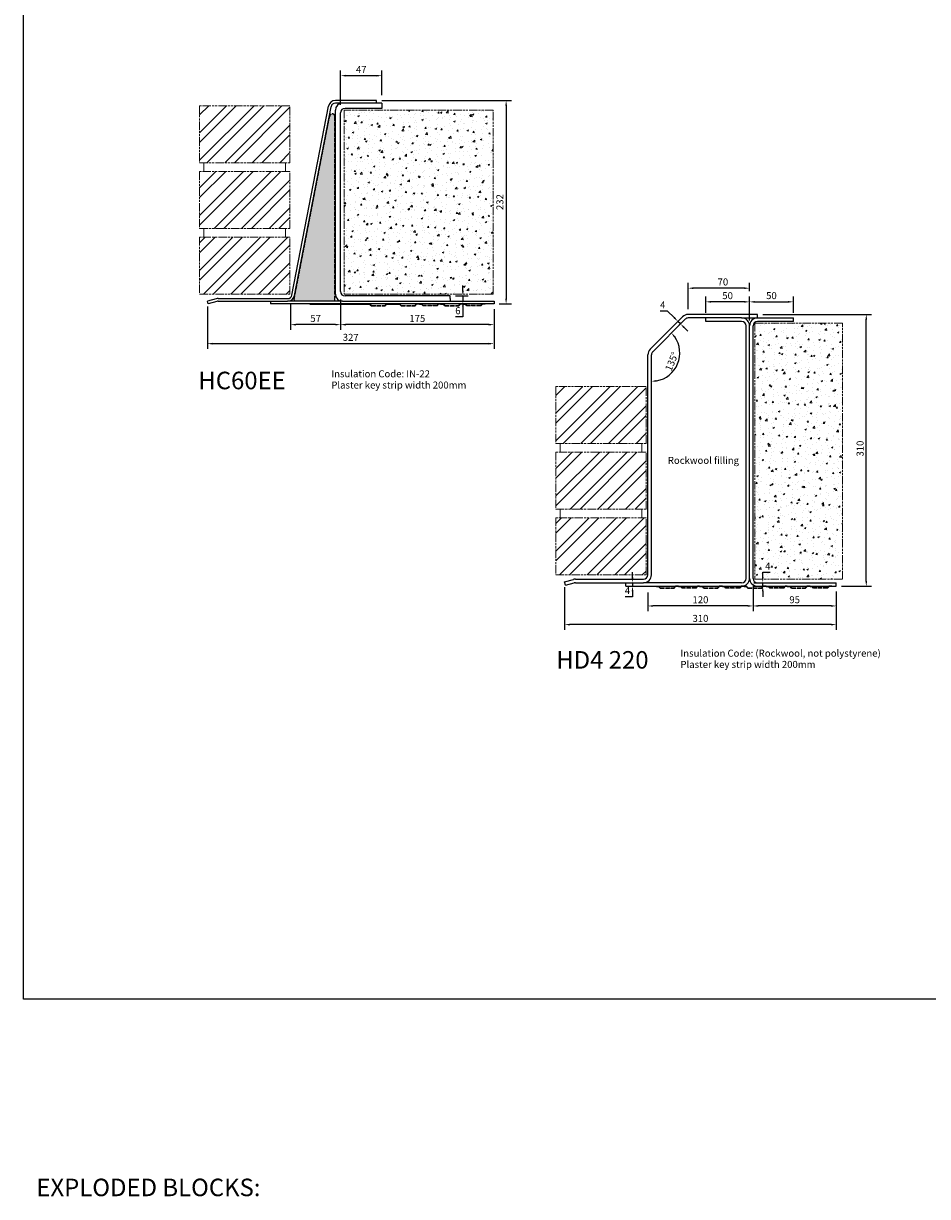
# Model space of a CAD drawing. Units: millimetres. Extents: x -2046 to 3328, y -1463 to 803.
# Drawn here: x 1228 to 2259, y -1365 to -27 of the extents above; entities that cross this region are included whole.
import ezdxf

# ---------------------------------------------------------------- set-up
doc = ezdxf.new("R2010")
doc.units = ezdxf.units.MM
doc.header["$LTSCALE"] = 0.4
doc.linetypes.add('ACAD_ISO02W100', pattern=[15, 12, -3])
doc.linetypes.add('ACAD_ISO09W100', pattern=[45, 24, -3, 6, -3, 6, -3])
doc.layers.add('HarveyLintel_Dimensions', color=2, linetype='Continuous')
for name, color, linetype, lineweight in [('HarveyLintel_Existing_structure', 3, 'ACAD_ISO09W100', 15), ('HarveyLintel_Hidden', 6, 'ACAD_ISO02W100', 25), ('HarveyLintel_Outlines', 1, 'Continuous', 25)]:
    doc.layers.add(name, color=color, linetype=linetype, lineweight=lineweight)
doc.styles.add('HL Dimension', font='swiss.ttf')
doc.dimstyles.new('STANDARD_WS', dxfattribs={"dimscale": 0, "dimtxt": 2, "dimasz": 1.5, "dimexe": 1.5, "dimexo": 1.5, "dimgap": 0.75, "dimtad": 1, "dimtoh": 1, "dimdec": 0, "dimdsep": 46, "dimtxsty": 'HL Dimension', "dimcen": 1.5, "dimclrt": 256, "dimadec": 0, "dimazin": 0, "dimtfac": 1, "dimtdec": 0, "dimtmove": 0, "dimatfit": 3, "dimfxl": 0, "dimtolj": 1, "dimtzin": 0, "dimarcsym": 0})

# ---------------------------------------------------------------- blocks, each defined once
blk = doc.blocks.new('*D34')
at = {"layer": 'HarveyLintel_Dimensions', "color": 0, "lineweight": -2}
for p, q in [((1589.5, -119.7), (1589.5, -80.4)), ((1630.5, -86.4), (1595.5, -86.4)), ((1636.5, -108.7), (1636.5, -80.4))]:
    blk.add_line(p, q, dxfattribs=at)
at = {"layer": 'HarveyLintel_Dimensions', "color": 0}
for points in [[(1595.5, -85.4), (1595.5, -87.4), (1589.5, -86.4)], [(1630.5, -85.4), (1630.5, -87.4), (1636.5, -86.4)]]:
    blk.add_solid(points, dxfattribs=at)
at = {"layer": 'HarveyLintel_Dimensions', "insert": (1613, -79.4), "char_height": 8, "attachment_point": 5, "style": 'HL Dimension'}
blk.add_mtext('\\A1;47', dxfattribs=at)
blk = doc.blocks.new('*D29')
at = {"layer": 'HarveyLintel_Dimensions', "color": 0, "lineweight": -2}
for p, q in [((1437.5, -349.7), (1437.5, -398.1)), ((1764.5, -352.7), (1764.5, -398.1)), ((1443.5, -392.1), (1758.5, -392.1))]:
    blk.add_line(p, q, dxfattribs=at)
at = {"layer": 'HarveyLintel_Dimensions', "color": 0}
for points in [[(1443.5, -391.1), (1443.5, -393.1), (1437.5, -392.1)], [(1758.5, -391.1), (1758.5, -393.1), (1764.5, -392.1)]]:
    blk.add_solid(points, dxfattribs=at)
at = {"layer": 'HarveyLintel_Dimensions', "insert": (1601, -384.9), "char_height": 8, "attachment_point": 5, "style": 'HL Dimension'}
blk.add_mtext('\\A1;327', dxfattribs=at)
blk = doc.blocks.new('*D30')
at = {"layer": 'HarveyLintel_Dimensions', "color": 0, "lineweight": -2}
for p, q in [((1589.5, -341.7), (1589.5, -376.4)), ((1764.5, -352.7), (1764.5, -376.4)), ((1758.5, -370.4), (1595.5, -370.4))]:
    blk.add_line(p, q, dxfattribs=at)
at = {"layer": 'HarveyLintel_Dimensions', "color": 0}
for points in [[(1595.5, -369.4), (1595.5, -371.4), (1589.5, -370.4)], [(1758.5, -369.4), (1758.5, -371.4), (1764.5, -370.4)]]:
    blk.add_solid(points, dxfattribs=at)
at = {"layer": 'HarveyLintel_Dimensions', "insert": (1677, -363.3), "char_height": 8, "attachment_point": 5, "style": 'HL Dimension'}
blk.add_mtext('\\A1;175', dxfattribs=at)
blk = doc.blocks.new('*D31')
at = {"layer": 'HarveyLintel_Dimensions', "color": 0, "lineweight": -2}
for p, q in [((1532.5, -346.7), (1532.5, -376.4)), ((1589.5, -341.7), (1589.5, -376.4)), ((1583.5, -370.4), (1538.5, -370.4))]:
    blk.add_line(p, q, dxfattribs=at)
at = {"layer": 'HarveyLintel_Dimensions', "color": 0}
for points in [[(1538.5, -369.4), (1538.5, -371.4), (1532.5, -370.4)], [(1583.5, -369.4), (1583.5, -371.4), (1589.5, -370.4)]]:
    blk.add_solid(points, dxfattribs=at)
at = {"layer": 'HarveyLintel_Dimensions', "insert": (1561, -363.3), "char_height": 8, "attachment_point": 5, "style": 'HL Dimension'}
blk.add_mtext('\\A1;57', dxfattribs=at)
blk = doc.blocks.new('*D32')
at = {"layer": 'HarveyLintel_Dimensions', "color": 0, "lineweight": -2}
for p, q in [((1636.5, -114.7), (1784.3, -114.7)), ((1778.3, -120.7), (1778.3, -340.7)), ((1770.5, -346.7), (1784.3, -346.7))]:
    blk.add_line(p, q, dxfattribs=at)
at = {"layer": 'HarveyLintel_Dimensions', "color": 0}
for points in [[(1777.3, -120.7), (1779.3, -120.7), (1778.3, -114.7)], [(1777.3, -340.7), (1779.3, -340.7), (1778.3, -346.7)]]:
    blk.add_solid(points, dxfattribs=at)
at = {"layer": 'HarveyLintel_Dimensions', "insert": (1771.2, -230.6), "char_height": 8, "attachment_point": 5, "rotation": 90, "style": 'HL Dimension'}
blk.add_mtext('\\A1;232', dxfattribs=at)
blk = doc.blocks.new('*D33')
at = {"layer": 'HarveyLintel_Dimensions', "color": 0, "lineweight": -2}
for p, q in [((1729, -331.7), (1729, -325.7)), ((1720.5, -337.7), (1735, -337.7)), ((1720.5, -343.7), (1735, -343.7)), ((1729, -337.7), (1729, -343.7)), ((1729, -349.7), (1729, -361.6)), ((1729, -361.6), (1720.6, -361.6))]:
    blk.add_line(p, q, dxfattribs=at)
at = {"layer": 'HarveyLintel_Dimensions', "color": 0}
for points in [[(1728, -331.7), (1730, -331.7), (1729, -337.7)], [(1728, -349.7), (1730, -349.7), (1729, -343.7)]]:
    blk.add_solid(points, dxfattribs=at)
at = {"layer": 'HarveyLintel_Dimensions', "insert": (1723.3, -354.5), "char_height": 8, "attachment_point": 5, "style": 'HL Dimension'}
blk.add_mtext('\\A1;6', dxfattribs=at)
blk = doc.blocks.new('Plaster_Key_200mm')
at = {"layer": 'HarveyLintel_Hidden'}
for p, q in [((-135, -2.2), (-119, -2.2)), ((-134.8, -1.7), (-119.2, -1.7)), ((-101, -2.2), (-85, -2.2)), ((-100.8, -1.7), (-85.2, -1.7)), ((-60, -2.2), (-76, -2.2)), ((-60.2, -1.7), (-75.8, -1.7)), ((-51, -2.2), (-35, -2.2)), ((-50.8, -1.7), (-35.2, -1.7)), ((-10, -2.2), (-26, -2.2)), ((-10.2, -1.7), (-25.8, -1.7))]:
    blk.add_line(p, q, dxfattribs=at)
at = {"layer": 'HarveyLintel_Outlines'}
for p, q in [((-205, 0), (-136.5, 0)), ((-205, -0.5), (-205, 0)), ((-134.8, -1.7), (-136.5, 0)), ((-119.2, -1.7), (-117.5, 0)), ((-117.5, 0), (-102.5, 0)), ((-100.8, -1.7), (-102.5, 0)), ((-85.2, -1.7), (-83.5, 0)), ((-80, 0), (-83.5, 0)), ((-80, 0), (-77.5, 0)), ((-75.8, -1.7), (-77.5, 0)), ((-60.2, -1.7), (-58.5, 0)), ((-56, 0), (-58.5, 0)), ((-56, 0), (-52.5, 0)), ((-50.8, -1.7), (-52.5, 0)), ((-35.2, -1.7), (-33.5, 0)), ((-30, 0), (-33.5, 0)), ((-30, 0), (-27.5, 0)), ((-25.8, -1.7), (-27.5, 0)), ((-10.2, -1.7), (-8.5, 0)), ((-5, 0), (-8.5, 0)), ((-5, -0.5), (-5, 0)), ((-205, -0.5), (-136.7, -0.5)), ((-135, -2.2), (-136.7, -0.5)), ((-119, -2.2), (-117.3, -0.5)), ((-117.3, -0.5), (-102.7, -0.5)), ((-101, -2.2), (-102.7, -0.5)), ((-85, -2.2), (-83.3, -0.5)), ((-80, -0.5), (-83.3, -0.5)), ((-80, -0.5), (-77.7, -0.5)), ((-76, -2.2), (-77.7, -0.5)), ((-60, -2.2), (-58.3, -0.5)), ((-56, -0.5), (-58.3, -0.5)), ((-56, -0.5), (-52.7, -0.5)), ((-51, -2.2), (-52.7, -0.5)), ((-35, -2.2), (-33.3, -0.5)), ((-30, -0.5), (-33.3, -0.5)), ((-30, -0.5), (-27.7, -0.5)), ((-26, -2.2), (-27.7, -0.5)), ((-10, -2.2), (-8.3, -0.5)), ((-5, -0.5), (-8.3, -0.5))]:
    blk.add_line(p, q, dxfattribs=at)
blk = doc.blocks.new('HC60EE')
at = {"layer": 'HarveyLintel_Outlines'}
h = blk.add_hatch(dxfattribs=at)
h.set_pattern_fill('AR-SAND', color=256, scale=0.1, style=0)
h.set_pattern_definition([(37.5, (-1764.5018, -544.6063), (-0.160003, 4.894132), [0, -3.8608, 0, -4.318, 0, -4.1275]), (7.5, (-1764.502, -544.606), (4.495233, 7.16825), [0, -2.0828, 0, -3.4798, 0, -1.3335]), (327.5, (-1767.626, -544.6063), (7.909924, 0.014372), [0, -1.27, 0, -4.572, 0, -5.969]), (317.5, (-1767.626, -544.606), (7.635565, 2.229293), [0, -0.635, 0, -2.9972, 0, -3.429])])
h.paths.add_polyline_path([(-228, 4.7, 0.4706), (-227, 3.5), (-182.5, 3.5, 0.414214), (-181.5, 4.5), (-181.5, 213.7, 0.907471), (-187.4, 214.2)])
at = {"layer": 'HarveyLintel_Hidden'}
for p, q in [((-228, 4.7), (-187.4, 214.2)), ((-181.5, 4.5), (-181.5, 213.7)), ((-227, 3.5), (-182.5, 3.5))]:
    blk.add_line(p, q, dxfattribs=at)
for centre, radius, start, end in [((-184.5, 213.7), 3, 0, 169.1933), ((-227, 4.5), 1, 169.1933, 270), ((-182.5, 4.5), 1, 270, 0)]:
    blk.add_arc(centre, radius, start, end, dxfattribs=at)
at = {"layer": 'HarveyLintel_Outlines'}
for p, q in [((-134, 232), (-181, 232)), ((-128, 229), (-181, 229)), ((-134, 229), (-134, 232)), ((-128, 229), (-128, 223)), ((-230.6, 10.1), (-188.9, 225.5)), ((-227.6, 9.5), (-185.9, 224.9)), ((-181, 11), (-181, 221)), ((-175, 14), (-175, 218)), ((-128, 223), (-170, 223)), ((-317, 5.7), (-327, 3)), ((-326.2, 0.1), (-327, 3)), ((-316.2, 2.8), (-326.2, 0.1)), ((-314.9, 6), (-235.5, 6)), ((-314.9, 3), (-235.5, 3)), ((-255, 3), (-255, 0)), ((0, 0), (-255, 0)), ((-173, 3), (-235.5, 3)), ((-173, 3), (-50, 3)), ((-50, 9), (-170, 9)), ((-50, 6), (-50, 9)), ((-50, 6), (-50, 3)), ((-50, 3), (0, 3)), ((0, 3), (0, 0))]:
    blk.add_line(p, q, dxfattribs=at)
for centre, radius, start, end in [((-181, 224), 8, 90, 169.1933), ((-181, 224), 5, 90, 169.1933), ((-173, 221), 8, 90, 180), ((-170, 218), 5, 90, 180), ((-170, 14), 5, 180, 270), ((-314.9, -2), 8, 90, 105.2551), ((-314.9, -2), 5, 90, 105.2551), ((-235.5, 11), 5, 270, 349.1933), ((-235.5, 11), 8, 270, 349.1933), ((-173, 11), 8, 180, 270)]:
    blk.add_arc(centre, radius, start, end, dxfattribs=at)
blk.add_blockref('Plaster_Key_200mm', (-5, 0), dxfattribs=at)
blk = doc.blocks.new('*D44')
at = {"layer": 'HarveyLintel_Dimensions', "color": 0, "lineweight": -2}
for p, q in [((1922.5, -658.8), (1922.5, -652.8)), ((1921, -664.8), (1928.5, -664.8)), ((1921, -668.8), (1928.5, -668.8)), ((1922.5, -664.8), (1922.5, -668.8)), ((1922.5, -680.8), (1914, -680.8)), ((1922.5, -674.8), (1922.5, -680.8))]:
    blk.add_line(p, q, dxfattribs=at)
at = {"layer": 'HarveyLintel_Dimensions', "color": 0}
for points in [[(1921.5, -658.8), (1923.5, -658.8), (1922.5, -664.8)], [(1921.5, -674.8), (1923.5, -674.8), (1922.5, -668.8)]]:
    blk.add_solid(points, dxfattribs=at)
at = {"layer": 'HarveyLintel_Dimensions', "insert": (1916.7, -673.8), "char_height": 8, "attachment_point": 5, "style": 'HL Dimension'}
blk.add_mtext('\\A1;4', dxfattribs=at)
blk = doc.blocks.new('*D51')
at = {"layer": 'HarveyLintel_Dimensions', "color": 0, "lineweight": -2}
for p, q in [((2071.1, -658.8), (2071.1, -652.8)), ((2071.1, -652.8), (2079.6, -652.8)), ((2061, -664.8), (2077.1, -664.8)), ((2061, -668.8), (2077.1, -668.8)), ((2071.1, -668.8), (2071.1, -664.8)), ((2071.1, -674.8), (2071.1, -680.8))]:
    blk.add_line(p, q, dxfattribs=at)
at = {"layer": 'HarveyLintel_Dimensions', "color": 0}
for points in [[(2070.1, -658.8), (2072.1, -658.8), (2071.1, -664.8)], [(2070.1, -674.8), (2072.1, -674.8), (2071.1, -668.8)]]:
    blk.add_solid(points, dxfattribs=at)
at = {"layer": 'HarveyLintel_Dimensions', "insert": (2076.9, -645.8), "char_height": 8, "attachment_point": 5, "style": 'HL Dimension'}
blk.add_mtext('\\A1;4', dxfattribs=at)
blk = doc.blocks.new('*D52')
at = {"layer": 'HarveyLintel_Dimensions', "color": 0, "lineweight": -2}
for p, q in [((1962.6, -354.9), (1954.1, -354.9)), ((1970.1, -362.4), (1962.6, -354.9)), ((1975.4, -365.7), (1970.1, -370.9)), ((1978.2, -368.5), (1972.9, -373.7)), ((1977.2, -369.5), (1974.3, -366.7)), ((1981.4, -373.7), (1985.7, -378))]:
    blk.add_line(p, q, dxfattribs=at)
at = {"layer": 'HarveyLintel_Dimensions', "color": 0}
for points in [[(1970.8, -361.7), (1969.4, -363.1), (1974.3, -366.7)], [(1982.1, -373), (1980.7, -374.4), (1977.2, -369.5)]]:
    blk.add_solid(points, dxfattribs=at)
at = {"layer": 'HarveyLintel_Dimensions', "insert": (1956.9, -347.9), "char_height": 8, "attachment_point": 5, "style": 'HL Dimension'}
blk.add_mtext('\\A1;4', dxfattribs=at)
blk = doc.blocks.new('*D53')
at = {"layer": 'HarveyLintel_Dimensions', "color": 0, "lineweight": -2}
for p, q in [((2062, -344.4), (2100, -344.4)), ((2106, -356.8), (2106, -338.4))]:
    blk.add_line(p, q, dxfattribs=at)
at = {"layer": 'HarveyLintel_Dimensions', "color": 0}
for points in [[(2062, -343.4), (2062, -345.4), (2056, -344.4)], [(2100, -343.4), (2100, -345.4), (2106, -344.4)]]:
    blk.add_solid(points, dxfattribs=at)
at = {"layer": 'HarveyLintel_Dimensions', "insert": (2081, -337.3), "char_height": 8, "attachment_point": 5, "style": 'HL Dimension'}
blk.add_mtext('\\A1;50', dxfattribs=at)
blk = doc.blocks.new('*D54')
at = {"layer": 'HarveyLintel_Dimensions', "color": 0, "lineweight": -2}
blk.add_arc((1944, -402.7), 32.4, 280.6272, 34.3728, dxfattribs=at)
at = {"layer": 'HarveyLintel_Dimensions', "color": 0}
for points in [[(1969.9, -385.1), (1971.5, -383.8), (1966.9, -379.8)], [(1950, -435.5), (1949.8, -433.5), (1944, -435.1)]]:
    blk.add_solid(points, dxfattribs=at)
at = {"layer": 'HarveyLintel_Dimensions', "insert": (1967.3, -412.4), "char_height": 8, "attachment_point": 5, "rotation": 67.5, "style": 'HL Dimension'}
blk.add_mtext('\\A1;135°', dxfattribs=at)
blk = doc.blocks.new('Plaster_Key_100mm')
at = {"layer": 'HarveyLintel_Hidden'}
for p, q in [((-101, -2.2), (-85, -2.2)), ((-100.8, -1.7), (-85.2, -1.7)), ((-60, -2.2), (-76, -2.2)), ((-60.2, -1.7), (-75.8, -1.7)), ((-51, -2.2), (-35, -2.2)), ((-50.8, -1.7), (-35.2, -1.7)), ((-10, -2.2), (-26, -2.2)), ((-10.2, -1.7), (-25.8, -1.7))]:
    blk.add_line(p, q, dxfattribs=at)
at = {"layer": 'HarveyLintel_Outlines'}
for p, q in [((-105, 0), (-102.5, 0)), ((-105, -0.5), (-105, 0)), ((-100.8, -1.7), (-102.5, 0)), ((-85.2, -1.7), (-83.5, 0)), ((-80, 0), (-83.5, 0)), ((-80, 0), (-77.5, 0)), ((-75.8, -1.7), (-77.5, 0)), ((-60.2, -1.7), (-58.5, 0)), ((-56, 0), (-58.5, 0)), ((-56, 0), (-52.5, 0)), ((-50.8, -1.7), (-52.5, 0)), ((-35.2, -1.7), (-33.5, 0)), ((-30, 0), (-33.5, 0)), ((-30, 0), (-27.5, 0)), ((-25.8, -1.7), (-27.5, 0)), ((-10.2, -1.7), (-8.5, 0)), ((-5, 0), (-8.5, 0)), ((-5, -0.5), (-5, 0)), ((-105, -0.5), (-102.7, -0.5)), ((-101, -2.2), (-102.7, -0.5)), ((-85, -2.2), (-83.3, -0.5)), ((-80, -0.5), (-83.3, -0.5)), ((-80, -0.5), (-77.7, -0.5)), ((-76, -2.2), (-77.7, -0.5)), ((-60, -2.2), (-58.3, -0.5)), ((-56, -0.5), (-58.3, -0.5)), ((-56, -0.5), (-52.7, -0.5)), ((-51, -2.2), (-52.7, -0.5)), ((-35, -2.2), (-33.3, -0.5)), ((-30, -0.5), (-33.3, -0.5)), ((-30, -0.5), (-27.7, -0.5)), ((-26, -2.2), (-27.7, -0.5)), ((-10, -2.2), (-8.3, -0.5)), ((-5, -0.5), (-8.3, -0.5))]:
    blk.add_line(p, q, dxfattribs=at)
blk = doc.blocks.new('HD4 220')
at = {"layer": 'HarveyLintel_Outlines'}
for p, q in [((-90, 310), (-169, 310)), ((-90, 306), (-90, 310)), ((-212.4, 270.4), (-175.4, 307.4)), ((-209.5, 267.5), (-172.5, 304.5)), ((-108, 306), (-169, 306)), ((-149, 302), (-149, 306)), ((-108, 302), (-149, 302)), ((-108, 306), (-49, 306)), ((-103, 9), (-103, 297)), ((-99, 9), (-99, 297)), ((-95, 9), (-95, 297)), ((-49, 302), (-90, 302)), ((-49, 302), (-49, 306)), ((-215, 13), (-215, 264)), ((-211, 13), (-211, 264)), ((-310, 5), (-300, 7.7)), ((-308.9, 1.1), (-310, 5)), ((-308.9, 1.1), (-299, 3.8)), ((-297.7, 8), (-220, 8)), ((-297.7, 4), (-220, 4)), ((-240, 0), (-240, 4)), ((-240, 0), (-108, 0)), ((-108, 4), (-220, 4)), ((-90, 4), (0, 4)), ((-90, 0), (0, 0)), ((0, 0), (0, 4))]:
    blk.add_line(p, q, dxfattribs=at)
for centre, radius, start, end in [((-169, 301), 9, 90, 135), ((-169, 301), 5, 90, 135), ((-108, 297), 9, 0, 90), ((-108, 297), 5, 0, 90), ((-90, 297), 9, 90, 180), ((-90, 297), 5, 90, 180), ((-206, 264), 9, 135, 180), ((-206, 264), 5, 135, 180), ((-297.7, -1), 9, 90, 105.2551), ((-297.7, -1), 5, 90, 105.2551), ((-220, 13), 5, 270, 0), ((-220, 13), 9, 270, 0), ((-108, 9), 5, 270, 0), ((-108, 9), 9, 270, 0), ((-90, 9), 9, 180, 270), ((-90, 9), 5, 180, 270)]:
    blk.add_arc(centre, radius, start, end, dxfattribs=at)
for p in [(-100, 0), (0, 0)]:
    blk.add_blockref('Plaster_Key_100mm', p, dxfattribs=at)
blk = doc.blocks.new('*D45')
at = {"layer": 'HarveyLintel_Dimensions', "color": 0, "lineweight": -2}
for p, q in [((1986, -352.8), (1986, -322.8)), ((2050, -328.8), (1992, -328.8)), ((2056, -332.4), (2056, -322.8))]:
    blk.add_line(p, q, dxfattribs=at)
at = {"layer": 'HarveyLintel_Dimensions', "color": 0}
for points in [[(1992, -327.8), (1992, -329.8), (1986, -328.8)], [(2050, -327.8), (2050, -329.8), (2056, -328.8)]]:
    blk.add_solid(points, dxfattribs=at)
at = {"layer": 'HarveyLintel_Dimensions', "insert": (2025.6, -321.7), "char_height": 8, "attachment_point": 5, "style": 'HL Dimension'}
blk.add_mtext('\\A1;70', dxfattribs=at)
blk = doc.blocks.new('*D46')
at = {"layer": 'HarveyLintel_Dimensions', "color": 0, "lineweight": -2}
for p, q in [((2006, -356.8), (2006, -338.4)), ((2050, -344.4), (2012, -344.4)), ((2056, -365.8), (2056, -338.4))]:
    blk.add_line(p, q, dxfattribs=at)
at = {"layer": 'HarveyLintel_Dimensions', "color": 0}
for points in [[(2012, -343.4), (2012, -345.4), (2006, -344.4)], [(2050, -343.4), (2050, -345.4), (2056, -344.4)]]:
    blk.add_solid(points, dxfattribs=at)
at = {"layer": 'HarveyLintel_Dimensions', "insert": (2031, -337.3), "char_height": 8, "attachment_point": 5, "style": 'HL Dimension'}
blk.add_mtext('\\A1;50', dxfattribs=at)
blk = doc.blocks.new('*D47')
at = {"layer": 'HarveyLintel_Dimensions', "color": 0, "lineweight": -2}
for p, q in [((2071, -358.8), (2195.2, -358.8)), ((2189.2, -662.8), (2189.2, -364.8)), ((2161, -668.8), (2195.2, -668.8))]:
    blk.add_line(p, q, dxfattribs=at)
at = {"layer": 'HarveyLintel_Dimensions', "color": 0}
for points in [[(2188.2, -364.8), (2190.2, -364.8), (2189.2, -358.8)], [(2188.2, -662.8), (2190.2, -662.8), (2189.2, -668.8)]]:
    blk.add_solid(points, dxfattribs=at)
at = {"layer": 'HarveyLintel_Dimensions', "insert": (2182.1, -511.8), "char_height": 8, "attachment_point": 5, "rotation": 90, "style": 'HL Dimension'}
blk.add_mtext('\\A1;310', dxfattribs=at)
blk = doc.blocks.new('*D48')
at = {"layer": 'HarveyLintel_Dimensions', "color": 0, "lineweight": -2}
for p, q in [((1845, -669.8), (1845, -718.6)), ((2155, -674.8), (2155, -718.6)), ((2149, -712.6), (1851, -712.6))]:
    blk.add_line(p, q, dxfattribs=at)
at = {"layer": 'HarveyLintel_Dimensions', "color": 0}
for points in [[(1851, -711.6), (1851, -713.6), (1845, -712.6)], [(2149, -711.6), (2149, -713.6), (2155, -712.6)]]:
    blk.add_solid(points, dxfattribs=at)
at = {"layer": 'HarveyLintel_Dimensions', "insert": (2000, -705.5), "char_height": 8, "attachment_point": 5, "style": 'HL Dimension'}
blk.add_mtext('\\A1;310', dxfattribs=at)
blk = doc.blocks.new('*D49')
at = {"layer": 'HarveyLintel_Dimensions', "color": 0, "lineweight": -2}
for p, q in [((2060, -666.7), (2060, -697.3)), ((1940, -675.8), (1940, -697.3)), ((2054, -691.3), (1946, -691.3))]:
    blk.add_line(p, q, dxfattribs=at)
at = {"layer": 'HarveyLintel_Dimensions', "color": 0}
for points in [[(1946, -690.3), (1946, -692.3), (1940, -691.3)], [(2054, -690.3), (2054, -692.3), (2060, -691.3)]]:
    blk.add_solid(points, dxfattribs=at)
at = {"layer": 'HarveyLintel_Dimensions', "insert": (2000, -684.2), "char_height": 8, "attachment_point": 5, "style": 'HL Dimension'}
blk.add_mtext('\\A1;120', dxfattribs=at)
blk = doc.blocks.new('*D50')
at = {"layer": 'HarveyLintel_Dimensions', "color": 0, "lineweight": -2}
for p, q in [((2060, -666.7), (2060, -697.3)), ((2155, -674.8), (2155, -697.3)), ((2149, -691.3), (2066, -691.3))]:
    blk.add_line(p, q, dxfattribs=at)
at = {"layer": 'HarveyLintel_Dimensions', "color": 0}
for points in [[(2066, -690.3), (2066, -692.3), (2060, -691.3)], [(2149, -690.3), (2149, -692.3), (2155, -691.3)]]:
    blk.add_solid(points, dxfattribs=at)
at = {"layer": 'HarveyLintel_Dimensions', "insert": (2107.5, -684.2), "char_height": 8, "attachment_point": 5, "style": 'HL Dimension'}
blk.add_mtext('\\A1;95', dxfattribs=at)

msp = doc.modelspace()

# ---------------------------------------------------------------- hatches: boundary and pattern name
at = {"layer": 'HarveyLintel_Existing_structure'}
h = msp.add_hatch(dxfattribs=at)
h.set_pattern_fill('STEEL', color=256, scale=7, style=0)
h.set_pattern_definition([(45, (2348.088, 2.547), (-15.71545, 15.71545), []), (45, (2348.088, 13.66), (-15.71545, 15.71545), [])])
h.paths.add_polyline_path([(1531.6, -185.7), (1531.6, -120.7), (1428.6, -120.7), (1428.6, -185.7)])
h.paths.add_polyline_path([(1531.6, -260.7), (1531.6, -195.7), (1428.6, -195.7), (1428.6, -260.7)])
h.paths.add_polyline_path([(1428.6, -270.7), (1428.6, -335.7), (1531.6, -335.7), (1531.6, -270.7)])
h = msp.add_hatch(dxfattribs=at)
h.set_pattern_fill('AR-CONC', color=256, scale=0.1, style=0)
h.set_pattern_definition([(50, (269.103, -1018.866), (18.21847, -1.59391), [1.905, -20.955]), (355, (269.103, -1018.866), (-3.52428, 19.10566), [1.524, -16.764]), (100.451, (270.621, -1018.998), (14.69425, 17.51167), [1.619, -17.809]), (46.1842, (269.103, -1013.786), (27.1079, -4.20423), [2.8575, -31.4325]), (96.6356, (271.362, -1014.136), (23.74042, 24.74256), [2.4285, -26.7135]), (351.184, (269.103, -1013.786), (23.74046, 24.7425), [2.286, -25.146]), (21, (271.643, -1015.056), (15.16149, -10.22655), [1.905, -20.955]), (326, (271.643, -1015.056), (6.1802, 18.4188), [1.524, -16.764]), (71.4514, (272.906, -1015.908), (21.34165, 8.19229), [1.619, -17.809]), (37.5, (269.103, -1018.8656), (0.30886, 8.455504), [0, -16.5608, 0, -17.018, 0, -16.8275]), (7.5, (269.103, -1018.866), (6.681966, 10.018057), [0, -9.7028, 0, -16.1798, 0, -6.4135]), (327.5, (263.4385, -1018.8656), (13.55906, -0.572874), [0, -6.35, 0, -19.812, 0, -26.289]), (317.5, (260.899, -1018.866), (14.81292, 2.54265), [0, -8.255, 0, -13.1572, 0, -18.669])])
h.paths.add_polyline_path([(1593.6, -335.7), (1763.6, -335.7), (1763.6, -125.7), (1593.6, -125.7)])
h = msp.add_hatch(dxfattribs=at)
h.set_pattern_fill('AR-CONC', color=256, scale=0.1, style=0)
h.set_pattern_definition([(50, (2826.439, -317.578), (18.21847, -1.5939), [1.905, -20.955]), (355, (2826.439, -317.578), (-3.5243, 19.10566), [1.524, -16.764]), (100.451, (2827.957, -317.711), (14.69425, 17.51167), [1.619, -17.809]), (46.1842, (2826.439, -312.498), (27.1079, -4.20423), [2.8575, -31.4325]), (96.6356, (2828.698, -312.849), (23.7404, 24.74256), [2.4285, -26.7135]), (351.184, (2826.44, -312.498), (23.7405, 24.7425), [2.286, -25.146]), (21, (2828.979, -313.768), (15.1615, -10.22655), [1.905, -20.955]), (326, (2828.979, -313.768), (6.1802, 18.4188), [1.524, -16.764]), (71.4514, (2830.242, -314.62), (21.34165, 8.1923), [1.619, -17.809]), (37.5, (2826.439, -317.578), (0.30886, 8.455504), [0, -16.5608, 0, -17.018, 0, -16.8275]), (7.5, (2826.439, -317.578), (6.68197, 10.01806), [0, -9.7028, 0, -16.1798, 0, -6.4135]), (327.5, (2820.7746, -317.578), (13.55906, -0.572874), [0, -6.35, 0, -19.812, 0, -26.289]), (317.5, (2818.235, -317.578), (14.81292, 2.54265), [0, -8.255, 0, -13.1572, 0, -18.669])])
h.paths.add_polyline_path([(2062, -660.8), (2162, -660.8), (2162, -368.8), (2062, -368.8)])
h = msp.add_hatch(dxfattribs=at)
h.set_pattern_fill('STEEL', color=256, scale=7, style=0)
h.set_pattern_definition([(45, (2754.439, -317.578), (-15.71545, 15.71545), []), (45, (2754.439, -306.466), (-15.71545, 15.71545), [])])
h.paths.add_polyline_path([(1938, -505.8), (1938, -440.8), (1835, -440.8), (1835, -505.8)])
h.paths.add_polyline_path([(1938, -580.8), (1938, -515.8), (1835, -515.8), (1835, -580.8)])
h.paths.add_polyline_path([(1835, -590.8), (1835, -655.8), (1938, -655.8), (1938, -590.8)])

# ---------------------------------------------------------------- linework, layer by layer
at = {"layer": 'HarveyLintel_Dimensions'}
msp.add_lwpolyline([(1227.7, 169.4), (3328.3, 169.4), (3328.3, -1139.7), (1227.7, -1139.7)], close=True, dxfattribs=at)
at = {"layer": 'HarveyLintel_Existing_structure'}
for p, q in [((1763.6, -125.7), (1593.6, -125.7)), ((1433.6, -185.7), (1433.6, -195.7)), ((1526.6, -185.7), (1526.6, -195.7)), ((1433.6, -260.7), (1433.6, -270.7)), ((1526.6, -260.7), (1526.6, -270.7)), ((1763.6, -335.7), (1593.6, -335.7)), ((1840, -505.8), (1840, -515.8)), ((1933, -505.8), (1933, -515.8)), ((1840, -580.8), (1840, -590.8)), ((1933, -580.8), (1933, -590.8))]:
    msp.add_line(p, q, dxfattribs=at)
for points in [[(1428.6, -185.7), (1531.6, -185.7), (1531.6, -120.7), (1428.6, -120.7)], [(1428.6, -260.7), (1531.6, -260.7), (1531.6, -195.7), (1428.6, -195.7)], [(1428.6, -335.7), (1531.6, -335.7), (1531.6, -270.7), (1428.6, -270.7)], [(2062, -660.8), (2162, -660.8), (2162, -368.8), (2062, -368.8)], [(1835, -505.8), (1938, -505.8), (1938, -440.8), (1835, -440.8)], [(1835, -580.8), (1938, -580.8), (1938, -515.8), (1835, -515.8)], [(1835, -655.8), (1938, -655.8), (1938, -590.8), (1835, -590.8)]]:
    msp.add_lwpolyline(points, close=True, dxfattribs=at)
for points in [[(1593.6, -125.7), (1593.6, -335.7)], [(1763.6, -335.7), (1763.6, -125.7)]]:
    msp.add_lwpolyline(points, dxfattribs=at)

# ---------------------------------------------------------------- block references
at = {"layer": 'HarveyLintel_Dimensions'}
msp.add_blockref('HD4 220', (2155, -668.8), dxfattribs=at)
at = {"layer": 'HarveyLintel_Outlines'}
msp.add_blockref('HC60EE', (1764.5, -346.7), dxfattribs=at)

# ---------------------------------------------------------------- texts
at = {"layer": 'HarveyLintel_Dimensions', "style": 'HL Dimension'}
for s, height, p in [('HC60EE', 20, (1427.2, -444.1)), ('Insulation Code: IN-22', 8, (1578.9, -430.5)), ('Plaster key strip width 200mm', 8, (1578.9, -443.3)), ('Rockwool filling', 8, (1962.8, -529.2)), ('HD4 220', 20, (1835.5, -762.8)), ('Insulation Code: (Rockwool, not polystyrene)', 8, (1977.2, -749.2)), ('Plaster key strip width 200mm', 8, (1977.2, -762)), ('EXPLODED BLOCKS:', 20, (1242.4, -1364.6))]:
    msp.add_text(s, height=height, dxfattribs=at).set_placement(p)

# ---------------------------------------------------------------- dimensions: what is measured, and where the dimension line sits
at = {"layer": 'HarveyLintel_Dimensions'}
for base, p1, p2, picture, middle in [((1589.5, -86.4), (1636.5, -114.7), (1589.5, -125.7), '*D34', (1613, -79.4)), ((2006, -344.4), (2056, -371.8), (2006, -362.8), '*D46', (2031, -337.3)), ((2106, -344.4), (2056, -344.4), (2106, -362.8), '*D53', (2081, -337.3)), ((1764.5, -392.1), (1437.5, -343.7), (1764.5, -346.7), '*D29', (1601, -384.9)), ((1532.5, -370.4), (1589.5, -335.7), (1532.5, -340.7), '*D31', (1561, -363.3)), ((1589.5, -370.4), (1764.5, -346.7), (1589.5, -335.7), '*D30', (1677, -363.3)), ((1845, -712.6), (2155, -668.8), (1845, -663.8), '*D48', (2000, -705.5)), ((1940, -691.3), (2060, -660.7), (1940, -669.8), '*D49', (2000, -684.2)), ((2060, -691.3), (2155, -668.8), (2060, -660.7), '*D50', (2107.5, -684.2))]:
    dim = msp.add_linear_dim(base=base, p1=p1, p2=p2, dimstyle='STANDARD_WS', override={"dimscale": 4}, dxfattribs=at)
    dim.commit()
    dim.dimension.update_dxf_attribs({"geometry": picture, "text_midpoint": middle})
for base, p1, p2, angle, picture, middle, dimtype in [((1778.3, -346.7), (1630.5, -114.7), (1764.5, -346.7), 90, '*D32', (1778.3, -230.6), 160), ((1729, -337.7), (1714.5, -343.7), (1714.5, -337.7), 90, '*D33', (1723.3, -361.6), 160), ((1974.3, -366.7), (1982.4, -364.2), (1979.6, -361.4), 135, '*D52', (1956.9, -354.9), 161), ((2189.2, -358.8), (2155, -668.8), (2065, -358.8), 90, '*D47', (2189.2, -511.8), 160), ((1922.5, -664.8), (1915, -668.8), (1915, -664.8), 90, '*D44', (1916.7, -680.8), 160)]:
    dim = msp.add_linear_dim(base=base, p1=p1, p2=p2, angle=angle, dimstyle='STANDARD_WS', override={"dimscale": 4}, dxfattribs=at)
    dim.commit()
    dim.dimension.update_dxf_attribs({"geometry": picture, "text_midpoint": middle, "dimtype": dimtype})
dim = msp.add_linear_dim(base=(1986, -328.8), p1=(2056, -338.4), p2=(1986, -358.8), dimstyle='STANDARD_WS', override={"dimscale": 4}, dxfattribs=at)
dim.commit()
dim.dimension.update_dxf_attribs({"geometry": '*D45', "text_midpoint": (2025.6, -328.8), "dimtype": 160})
dim = msp.add_angular_dim_2l(base=(1966.9, -425.6), line1=((1945.4, -401.2), (1982.4, -364.2)), line2=((1944, -655.8), (1944, -404.8)), dimstyle='STANDARD_WS', override={"dimscale": 4}, dxfattribs=at)
dim.commit()
dim.dimension.update_dxf_attribs({"geometry": '*D54', "text_midpoint": (1967.3, -412.4)})
dim = msp.add_linear_dim(base=(2071.1, -664.8), p1=(2055, -668.8), p2=(2055, -664.8), angle=90, dimstyle='STANDARD_WS', override={"dimscale": 4}, dxfattribs=at)
dim.commit()
dim.dimension.update_dxf_attribs({"geometry": '*D51', "text_midpoint": (2076.9, -645.8)})

doc.saveas('drawing.dxf')
